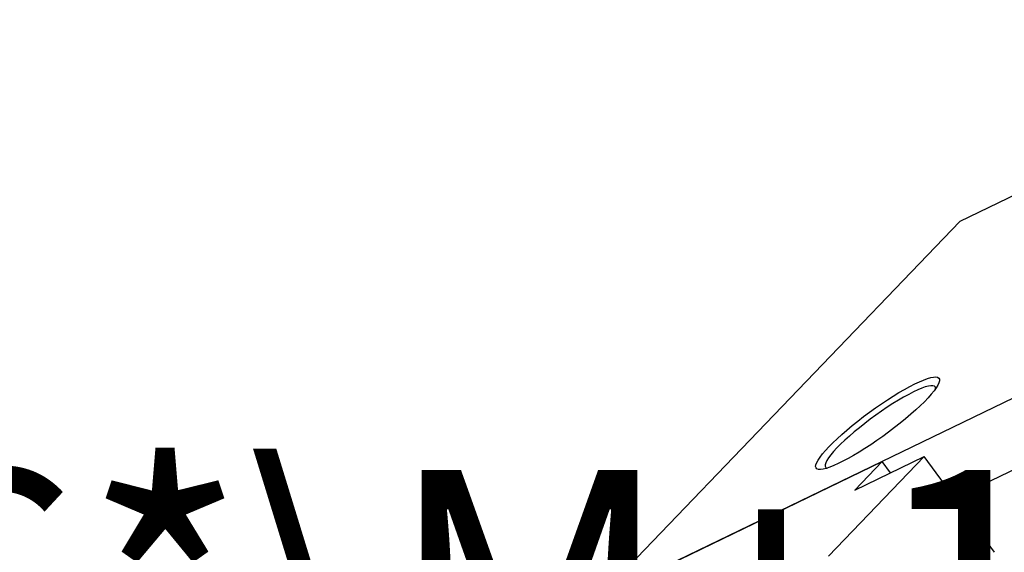
# Model space of a CAD drawing. Extents: x 0 to 663, y -1 to 554.
# Drawn here: x 304 to 317, y 97 to 104 of the extents above; entities that cross this region are included whole.
import ezdxf

# ---------------------------------------------------------------- set-up
doc = ezdxf.new("R2010")
doc.units = 0
doc.linetypes.add('SLD-实线', pattern=[0])
doc.layers.get('0').update_dxf_attribs({"linetype": 'CONTINUOUS'})
doc.layers.add('图框', color=179, linetype='SLD-实线')
doc.styles.add('SLDTEXTSTYLE0', font='锐字云字库细圆体GBK.TTF', dxfattribs={"bigfont": 'bigfont'})

# ---------------------------------------------------------------- blocks, each defined once
blk = doc.blocks.new('SW_NOTE_0')
at = {"layer": '图框', "color": 0, "insert": (0, -1.534), "char_height": 3.175, "attachment_point": 1, "style": 'SLDTEXTSTYLE0'}
blk.add_mtext('1.\\M+18A4F\\M+18C60\\M+18EDA\\M+190A1\\M+18146\\M+1845586*\\M+18D82\\M+1937889', dxfattribs=at)

msp = doc.modelspace()

# ---------------------------------------------------------------- linework, layer by layer
at = {"color": 7, "linetype": 'SLD-实线'}
for p, q in [((321.08594, 103.812013), (315.97053, 101.338374)), ((311.518857, 96.704972), (315.97053, 101.338374)), ((318.856503, 99.36692), (315.908093, 97.941169)), ((311.518857, 96.704972), (316.634267, 99.178612)), ((315.532453, 98.454129), (314.358131, 97.231867)), ((314.679885, 98.041856), (315.532453, 98.454129)), ((316.393434, 97.278402), (315.532453, 98.454129)), ((308.194859, 95.092888), (315.015406, 98.391073)), ((315.015406, 98.391073), (314.679885, 98.041856)), ((315.116519, 98.252997), (315.015406, 98.391073))]:
    msp.add_line(p, q, dxfattribs=at)
at = {"color": 7, "linetype": 'SLD-实线', "flags": 128}
for points in [[(314.363518, 98.573031), (314.411639, 98.621564), (314.464883, 98.672339), (314.522753, 98.724881), (314.584709, 98.7787), (314.650171, 98.833293), (314.718529, 98.88815), (314.789145, 98.94276), (314.861359, 98.996612), (314.934496, 99.049204), (315.007875, 99.100045), (315.08081, 99.148659), (315.152619, 99.194593), (315.222634, 99.237419), (315.290199, 99.276736), (315.354684, 99.312177), (315.415486, 99.343411), (315.47204, 99.370147), (315.523815, 99.392135), (315.570329, 99.40917), (315.611147, 99.421092), (315.645889, 99.427791), (315.67423, 99.429204), (315.695905, 99.425317), (315.710712, 99.416167), (315.718513, 99.40184), (315.719235, 99.382469), (315.712871, 99.358234), (315.69948, 99.329363), (315.679189, 99.296125), (315.652185, 99.25883), (315.618721, 99.217827), (315.57911, 99.173497), (315.533722, 99.126256), (315.48298, 99.076544), (315.427358, 99.024825), (315.367375, 98.971583), (315.303592, 98.917313), (315.236603, 98.862524), (315.167035, 98.807727), (315.095537, 98.753432), (315.022776, 98.700148), (314.949432, 98.648371), (314.87619, 98.598586), (314.803733, 98.551256), (314.732738, 98.506824), (314.663868, 98.465705), (314.597766, 98.428283), (314.535049, 98.394906), (314.476302, 98.365887), (314.422075, 98.341497), (314.372873, 98.321962), (314.329156, 98.307467), (314.291331, 98.298145), (314.259753, 98.294085), (314.234716, 98.295323), (314.216454, 98.301849), (314.205136, 98.313601), (314.20087, 98.33047), (314.203694, 98.352299), (314.213583, 98.378882), (314.230444, 98.409973), (314.254119, 98.445281), (314.284388, 98.484476), (314.320968, 98.527192), (314.363518, 98.573031)], [(315.67191, 99.28553), (315.67198, 99.288751), (315.668197, 99.304996), (315.657267, 99.316056), (315.639304, 99.321812), (315.614499, 99.322205), (315.583116, 99.317229), (315.545487, 99.306939), (315.50201, 99.291442), (315.453147, 99.270903), (315.399415, 99.245539), (315.341385, 99.215621), (315.279671, 99.181464), (315.214928, 99.143431), (315.147841, 99.101925), (315.079122, 99.057386), (315.009499, 99.010286), (314.939711, 98.961125), (314.870497, 98.910423), (314.802591, 98.858718), (314.736713, 98.806558), (314.67356, 98.754496), (314.613803, 98.703083), (314.558074, 98.652866), (314.506966, 98.604375), (314.461018, 98.558126)], [(314.461018, 98.558126), (314.420719, 98.514608), (314.386496, 98.474283), (314.358711, 98.437578), (314.337658, 98.404882), (314.323562, 98.376542), (314.316571, 98.352858), (314.31676, 98.334081), (314.324127, 98.320411), (314.338593, 98.311992), (314.341377, 98.311185)]]:
    msp.add_lwpolyline(points, dxfattribs=at)

# ---------------------------------------------------------------- block references
at = {"layer": '图框', "color": 7}
msp.add_blockref('SW_NOTE_0', (177.204322, 99.821526), dxfattribs=at)

doc.saveas('drawing.dxf')
